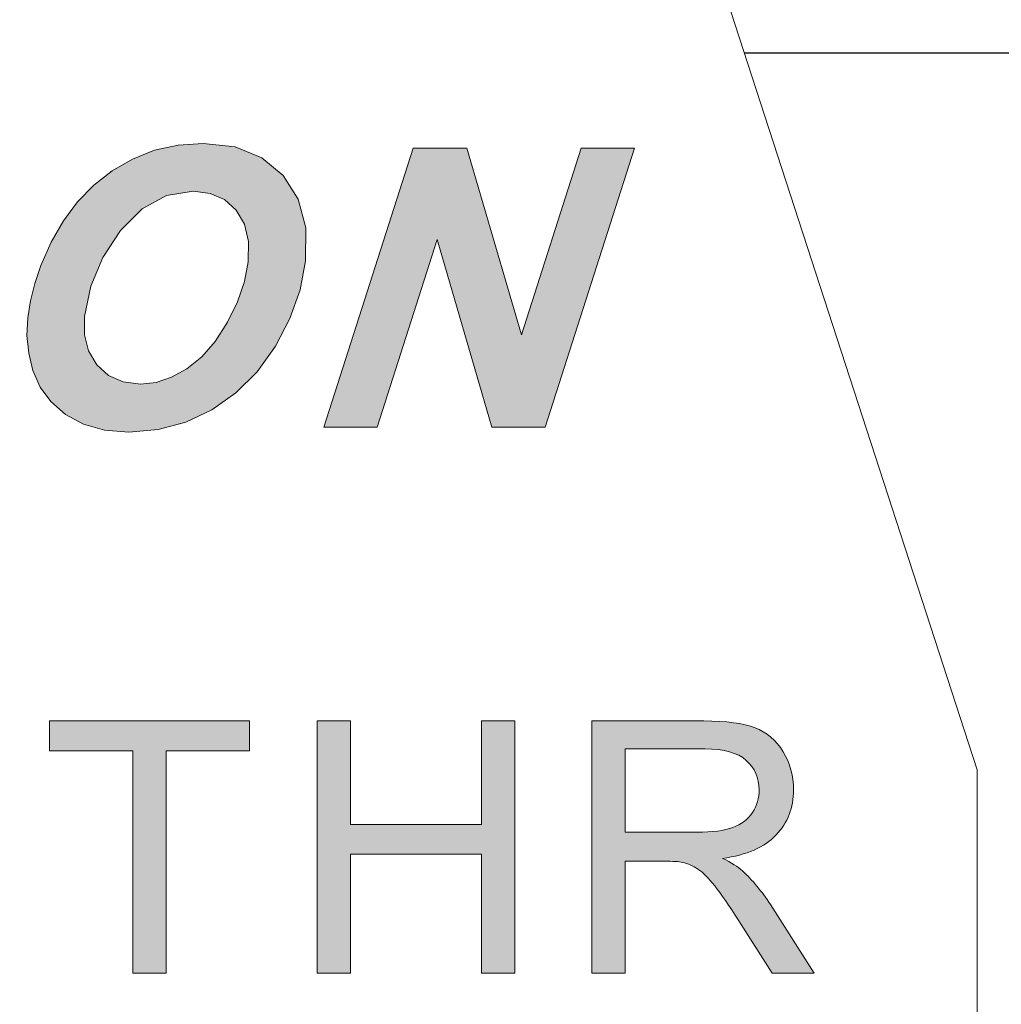
# Model space of a CAD drawing. Units: millimetres. Extents: x 2209 to 2629, y -1213 to -916.
# Drawn here: x 2436 to 2438, y -969 to -966 of the extents above; entities that cross this region are included whole.
import ezdxf

# ---------------------------------------------------------------- set-up
doc = ezdxf.new("R2010")
doc.units = ezdxf.units.MM
doc.header["$MEASUREMENT"] = 0
doc.layers.get('Defpoints').update_dxf_attribs({"lineweight": 13})
for name, color, linetype, lineweight in [('1', 7, 'Continuous', 30), ('41', 3, 'Continuous', 13), ('66', 1, 'Continuous', 13)]:
    doc.layers.add(name, color=color, linetype=linetype, lineweight=lineweight)
doc.styles.add('romans-高2.5', font='romans.shx', dxfattribs={"width": 0.8, "height": 2.5})
doc.dimstyles.new('A4_1-Rev.1.1', dxfattribs={"dimtxt": 2.5, "dimasz": 2.5, "dimexe": 1, "dimexo": 0.3, "dimgap": 1, "dimtad": 1, "dimzin": 1, "dimdsep": 46, "dimtxsty": 'romans-高2.5', "dimcen": 1, "dimclrd": 256, "dimclre": 256, "dimclrt": 256, "dimadec": 1, "dimazin": 0, "dimtfac": 1, "dimtmove": 0, "dimatfit": 3, "dimfxl": 1, "dimtolj": 1, "dimtzin": 0, "dimlwd": -1, "dimlwe": -1, "dimarcsym": 0})

# ---------------------------------------------------------------- blocks, each defined once
blk = doc.blocks.new('FVD')
at = {"layer": '66', "lineweight": 13}
h = blk.add_hatch(color=1, dxfattribs=at)
h.paths.add_polyline_path([(701.1949, -205.2366), (701.1553, -205.2366), (700.3313, -206.0629), (699.5024, -205.2366), (699.4678, -205.2366), (699.4678, -206.1002), (701.1949, -206.1002)])
h.paths.add_polyline_path([(700.3309, -204.3731), (699.4678, -205.2366), (701.1949, -205.2366)])
h.paths.add_polyline_path([(698.2331, -206.7228), (698.2048, -206.713), (698.1738, -206.7057), (698.1399, -206.7011), (698.1143, -206.6994), (698.073, -206.6984), (698.016, -206.6981), (697.7838, -206.6981), (697.5073, -207.5602), (697.8113, -207.5602), (697.8813, -207.5588), (697.9384, -207.5546), (697.9827, -207.5474), (698.0459, -207.5287), (698.1017, -207.5044), (698.1502, -207.4743), (698.2062, -207.4271), (698.2572, -207.3699), (698.3032, -207.3029), (698.3411, -207.2275), (698.3681, -207.145), (698.3839, -207.0556), (698.3871, -207.0136), (698.3869, -206.974), (698.3835, -206.9365), (698.3771, -206.9017), (698.3678, -206.8696), (698.3557, -206.8404), (698.341, -206.8139), (698.3239, -206.7901), (698.3042, -206.7689), (698.2825, -206.7506), (698.2588, -206.7352)])
h.paths.add_polyline_path([(698.0646, -206.8416), (698.1005, -206.8451), (698.1255, -206.851), (698.1515, -206.8647), (698.1736, -206.8851), (698.1919, -206.9125), (698.2045, -206.9482), (698.2092, -206.9942), (698.2063, -207.0504), (698.1946, -207.1189), (698.1757, -207.1813), (698.1495, -207.2374), (698.1183, -207.2868), (698.0843, -207.3291), (698.0473, -207.3643), (698.0199, -207.384), (697.9915, -207.399), (697.962, -207.4095), (697.926, -207.4162), (697.8784, -207.4202), (697.8191, -207.4215), (697.7291, -207.4215), (697.9151, -206.8404), (698.0179, -206.8404)], flags=16)
h.paths.add_polyline_path([(699.3563, -206.6981), (698.7171, -206.6981), (698.4411, -207.5602), (699.1145, -207.5602), (699.1611, -207.4161), (698.6595, -207.4161), (698.7395, -207.182), (699.186, -207.182), (699.2319, -207.0379), (698.7857, -207.0379), (698.8486, -206.8422), (699.3103, -206.8422)])
h.paths.add_polyline_path([(700.1785, -206.7529), (700.116, -206.7142), (700.0387, -206.6911), (699.9465, -206.6834), (699.8503, -206.6919), (699.7608, -206.7174), (699.6781, -206.7599), (699.6036, -206.8178), (699.5387, -206.8895), (699.4835, -206.9751), (699.447, -207.0531), (699.4214, -207.1335), (699.4067, -207.2162), (699.4068, -207.3314), (699.435, -207.4269), (699.4912, -207.5026), (699.552, -207.5428), (699.6311, -207.5669), (699.7285, -207.5749), (699.797, -207.5715), (699.8655, -207.5613), (699.9338, -207.5444), (699.9989, -207.5224), (700.0575, -207.4975), (700.1095, -207.4697), (700.2284, -207.0997), (699.8426, -207.0997), (699.7964, -207.2439), (700.0165, -207.2439), (699.9757, -207.3719), (699.9433, -207.3863), (699.9074, -207.3991), (699.868, -207.4105), (699.8273, -207.4195), (699.7877, -207.4249), (699.7492, -207.4267), (699.6913, -207.421), (699.645, -207.4037), (699.6102, -207.3747), (699.5874, -207.3337), (699.5769, -207.2801), (699.5788, -207.2138), (699.5913, -207.142), (699.6123, -207.074), (699.642, -207.0098), (699.6789, -206.9528), (699.7214, -206.9068), (699.7696, -206.8715), (699.8219, -206.8467), (699.8761, -206.8319), (699.9324, -206.8269), (699.9781, -206.831), (700.0174, -206.8433), (700.0503, -206.8639), (700.0764, -206.8926), (700.0957, -206.9293), (700.1083, -206.9739), (700.2756, -206.955), (700.2583, -206.8735), (700.2259, -206.8061)])
h.paths.add_polyline_path([(701.0785, -206.7545), (701.0199, -206.715), (700.9442, -206.6913), (700.8516, -206.6834), (700.7589, -206.6914), (700.6802, -206.7152), (700.6153, -206.7551), (700.5657, -206.8071), (700.5327, -206.8673), (700.5163, -206.9357), (700.5149, -206.9755), (700.5197, -207.0117), (700.5307, -207.0445), (700.5474, -207.0735), (700.5688, -207.0987), (700.595, -207.12), (700.6294, -207.141), (700.6755, -207.1652), (700.7333, -207.1927), (700.7885, -207.219), (700.8271, -207.2399), (700.8489, -207.2555), (700.8645, -207.2745), (700.8727, -207.2961), (700.8736, -207.3203), (700.8662, -207.3483), (700.8504, -207.3733), (700.8263, -207.3956), (700.7931, -207.4129), (700.75, -207.4233), (700.697, -207.4267), (700.6351, -207.4216), (700.5889, -207.4063), (700.5585, -207.3808), (700.5475, -207.3562), (700.5424, -207.3199), (700.5432, -207.272), (700.3734, -207.2808), (700.3696, -207.3363), (700.3743, -207.3872), (700.3874, -207.4338), (700.4105, -207.4749), (700.445, -207.5094), (700.4909, -207.5376), (700.5461, -207.5583), (700.6089, -207.5707), (700.6793, -207.5749), (700.7799, -207.5659), (700.8667, -207.539), (700.9398, -207.494), (700.9964, -207.4365), (701.0337, -207.3715), (701.0518, -207.2991), (701.0515, -207.2413), (701.0369, -207.1909), (701.008, -207.1479), (700.9722, -207.1186), (700.9129, -207.084), (700.8301, -207.0439), (700.775, -207.0173), (700.735, -206.9948), (700.7102, -206.9763), (700.6961, -206.9588), (700.6887, -206.9383), (700.6881, -206.9151), (700.6943, -206.8903), (700.7072, -206.8686), (700.7268, -206.8498), (700.7541, -206.8354), (700.79, -206.8268), (700.8347, -206.8239), (700.88, -206.8276), (700.9164, -206.8386), (700.9439, -206.8568), (700.963, -206.882), (700.9744, -206.9136), (700.9781, -206.9516), (701.149, -206.944), (701.1432, -206.8703), (701.1198, -206.8072)])
h.paths.add_polyline_path([(702.0022, -206.7276), (701.9198, -206.6944), (701.8212, -206.6834), (701.7439, -206.6888), (701.6711, -206.7049), (701.6028, -206.732), (701.5401, -206.7682), (701.4835, -206.8121), (701.4332, -206.8639), (701.3891, -206.923), (701.3514, -206.9887), (701.3199, -207.061), (701.3009, -207.1165), (701.2872, -207.1702), (701.2789, -207.222), (701.2766, -207.2768), (701.2819, -207.3312), (701.2949, -207.3852), (701.3173, -207.4363), (701.3508, -207.4815), (701.3956, -207.5209), (701.4511, -207.5512), (701.5165, -207.5694), (701.5919, -207.5755), (701.682, -207.5678), (701.7675, -207.5449), (701.8484, -207.5066), (701.9224, -207.4543), (701.9877, -207.3889), (702.0443, -207.3103), (702.0895, -207.2242), (702.1206, -207.1362), (702.1378, -207.0461), (702.1382, -206.944), (702.1152, -206.8562), (702.0685, -206.7828)])
h.paths.add_polyline_path([(701.7905, -206.8315), (701.843, -206.838), (701.8873, -206.8573), (701.9235, -206.8896), (701.949, -206.933), (701.9613, -206.9862), (701.9604, -207.0491), (701.9487, -207.1105), (701.9274, -207.1729), (701.8964, -207.2364), (701.8584, -207.2952), (701.8167, -207.343), (701.771, -207.38), (701.7233, -207.4063), (701.6756, -207.4221), (701.6278, -207.4273), (701.5735, -207.4207), (701.5283, -207.4006), (701.4922, -207.3673), (701.4668, -207.3242), (701.4543, -207.2746), (701.4545, -207.2186), (701.4741, -207.1247), (701.5111, -207.0361), (701.5656, -206.9528), (701.6328, -206.8854), (701.7078, -206.845)], flags=16)
h.paths.add_polyline_path([(702.6357, -206.6981), (702.4699, -206.6981), (702.194, -207.5602), (702.3592, -207.5602), (702.5448, -206.9809), (702.7132, -207.5602), (702.8786, -207.5602), (703.1544, -206.6981), (702.9898, -206.6981), (702.8049, -207.275)])
h = blk.add_hatch(color=1, dxfattribs=at)
edge = h.paths.add_edge_path()
edge.add_spline(control_points=[(701.7064, -209.2475), (701.7064, -209.2475), (701.6033, -209.2475), (701.6033, -209.2475)], knot_values=[0.875, 0.875, 0.875, 0.875, 1, 1, 1, 1], degree=3, periodic=0)
edge.add_spline(control_points=[(701.6033, -209.2475), (701.6033, -209.2475), (701.6034, -208.5602), (701.6034, -208.5602)], knot_values=[0, 0, 0, 0, 0.125, 0.125, 0.125, 0.125], degree=3, periodic=0)
edge.add_spline(control_points=[(701.6034, -208.5602), (701.6034, -208.5602), (701.3466, -208.5602), (701.3466, -208.5602)], knot_values=[0.125, 0.125, 0.125, 0.125, 0.25, 0.25, 0.25, 0.25], degree=3, periodic=0)
edge.add_spline(control_points=[(701.3466, -208.5602), (701.3466, -208.5602), (701.3467, -208.4682), (701.3467, -208.4682)], knot_values=[0.25, 0.25, 0.25, 0.25, 0.375, 0.375, 0.375, 0.375], degree=3, periodic=0)
edge.add_spline(control_points=[(701.3467, -208.4682), (701.3467, -208.4682), (701.9643, -208.4682), (701.9643, -208.4682)], knot_values=[0.375, 0.375, 0.375, 0.375, 0.5, 0.5, 0.5, 0.5], degree=3, periodic=0)
edge.add_spline(control_points=[(701.9643, -208.4682), (701.9643, -208.4682), (701.9642, -208.5602), (701.9642, -208.5602)], knot_values=[0.5, 0.5, 0.5, 0.5, 0.625, 0.625, 0.625, 0.625], degree=3, periodic=0)
edge.add_spline(control_points=[(701.9642, -208.5602), (701.9642, -208.5602), (701.7065, -208.5601), (701.7065, -208.5601)], knot_values=[0.625, 0.625, 0.625, 0.625, 0.75, 0.75, 0.75, 0.75], degree=3, periodic=0)
edge.add_spline(control_points=[(701.7065, -208.5601), (701.7065, -208.5601), (701.7064, -209.2475), (701.7064, -209.2475)], knot_values=[0.75, 0.75, 0.75, 0.75, 0.875, 0.875, 0.875, 0.875], degree=3, periodic=0)
edge = h.paths.add_edge_path(flags=16)
edge.add_spline(control_points=[(703.1259, -208.5543), (703.1259, -208.5543), (703.1259, -208.8123), (703.1259, -208.8123)], knot_values=[0.875, 0.875, 0.875, 0.875, 1, 1, 1, 1], degree=3, periodic=0)
edge.add_spline(control_points=[(703.1259, -208.8123), (703.1259, -208.8123), (703.3477, -208.8122), (703.3477, -208.8122)], knot_values=[0, 0, 0, 0, 0.125, 0.125, 0.125, 0.125], degree=3, periodic=0)
edge.add_spline(control_points=[(703.3477, -208.8122), (703.3947, -208.8122), (703.4317, -208.8073), (703.4581, -208.7975)], knot_values=[0.125, 0.125, 0.125, 0.125, 0.25, 0.25, 0.25, 0.25], degree=3, periodic=0)
edge.add_spline(control_points=[(703.4581, -208.7975), (703.4848, -208.7877), (703.505, -208.7721), (703.5188, -208.7506)], knot_values=[0.25, 0.25, 0.25, 0.25, 0.375, 0.375, 0.375, 0.375], degree=3, periodic=0)
edge.add_spline(control_points=[(703.5188, -208.7506), (703.5326, -208.7293), (703.5395, -208.7061), (703.5394, -208.6808)], knot_values=[0.375, 0.375, 0.375, 0.375, 0.5, 0.5, 0.5, 0.5], degree=3, periodic=0)
edge.add_spline(control_points=[(703.5394, -208.6808), (703.5394, -208.644), (703.5262, -208.6137), (703.4994, -208.5899)], knot_values=[0.5, 0.5, 0.5, 0.5, 0.625, 0.625, 0.625, 0.625], degree=3, periodic=0)
edge.add_spline(control_points=[(703.4994, -208.5899), (703.4727, -208.5662), (703.4304, -208.5544), (703.3725, -208.5544)], knot_values=[0.625, 0.625, 0.625, 0.625, 0.75, 0.75, 0.75, 0.75], degree=3, periodic=0)
edge.add_spline(control_points=[(703.3725, -208.5544), (703.3725, -208.5544), (703.1259, -208.5543), (703.1259, -208.5543)], knot_values=[0.75, 0.75, 0.75, 0.75, 0.875, 0.875, 0.875, 0.875], degree=3, periodic=0)
edge = h.paths.add_edge_path()
edge.add_spline(control_points=[(703.1259, -209.2473), (703.1259, -209.2473), (703.0229, -209.2475), (703.0229, -209.2475)], knot_values=[0.947368, 0.947368, 0.947368, 0.947368, 1, 1, 1, 1], degree=3, periodic=0)
edge.add_spline(control_points=[(703.0229, -209.2475), (703.0229, -209.2475), (703.0229, -208.4682), (703.0229, -208.4682)], knot_values=[0, 0, 0, 0, 0.052632, 0.052632, 0.052632, 0.052632], degree=3, periodic=0)
edge.add_spline(control_points=[(703.0229, -208.4682), (703.0229, -208.4682), (703.3684, -208.4682), (703.3684, -208.4682)], knot_values=[0.052632, 0.052632, 0.052632, 0.052632, 0.105263, 0.105263, 0.105263, 0.105263], degree=3, periodic=0)
edge.add_spline(control_points=[(703.3684, -208.4682), (703.4378, -208.4682), (703.4905, -208.4753), (703.5267, -208.4893)], knot_values=[0.105263, 0.105263, 0.105263, 0.105263, 0.157895, 0.157895, 0.157895, 0.157895], degree=3, periodic=0)
edge.add_spline(control_points=[(703.5267, -208.4893), (703.5628, -208.5032), (703.5917, -208.5279), (703.6135, -208.5633)], knot_values=[0.157895, 0.157895, 0.157895, 0.157895, 0.210526, 0.210526, 0.210526, 0.210526], degree=3, periodic=0)
edge.add_spline(control_points=[(703.6135, -208.5633), (703.6351, -208.5988), (703.6458, -208.638), (703.6458, -208.6809)], knot_values=[0.210526, 0.210526, 0.210526, 0.210526, 0.263158, 0.263158, 0.263158, 0.263158], degree=3, periodic=0)
edge.add_spline(control_points=[(703.6458, -208.6809), (703.6458, -208.7362), (703.628, -208.7827), (703.592, -208.8205)], knot_values=[0.263158, 0.263158, 0.263158, 0.263158, 0.315789, 0.315789, 0.315789, 0.315789], degree=3, periodic=0)
edge.add_spline(control_points=[(703.592, -208.8205), (703.5563, -208.8585), (703.501, -208.8826), (703.4262, -208.8929)], knot_values=[0.315789, 0.315789, 0.315789, 0.315789, 0.368421, 0.368421, 0.368421, 0.368421], degree=3, periodic=0)
edge.add_spline(control_points=[(703.4262, -208.8929), (703.4536, -208.906), (703.4743, -208.9189), (703.4885, -208.9318)], knot_values=[0.368421, 0.368421, 0.368421, 0.368421, 0.421053, 0.421053, 0.421053, 0.421053], degree=3, periodic=0)
edge.add_spline(control_points=[(703.4885, -208.9318), (703.5185, -208.9594), (703.5471, -208.994), (703.5741, -209.0353)], knot_values=[0.421053, 0.421053, 0.421053, 0.421053, 0.473684, 0.473684, 0.473684, 0.473684], degree=3, periodic=0)
edge.add_spline(control_points=[(703.5741, -209.0353), (703.5741, -209.0353), (703.7096, -209.2474), (703.7096, -209.2474)], knot_values=[0.473684, 0.473684, 0.473684, 0.473684, 0.526316, 0.526316, 0.526316, 0.526316], degree=3, periodic=0)
edge.add_spline(control_points=[(703.7096, -209.2474), (703.7096, -209.2474), (703.5799, -209.2475), (703.5799, -209.2475)], knot_values=[0.526316, 0.526316, 0.526316, 0.526316, 0.578947, 0.578947, 0.578947, 0.578947], degree=3, periodic=0)
edge.add_spline(control_points=[(703.5799, -209.2475), (703.5799, -209.2475), (703.4769, -209.0853), (703.4769, -209.0853)], knot_values=[0.578947, 0.578947, 0.578947, 0.578947, 0.631579, 0.631579, 0.631579, 0.631579], degree=3, periodic=0)
edge.add_spline(control_points=[(703.4769, -209.0853), (703.4467, -209.0386), (703.4219, -209.0027), (703.4023, -208.9781)], knot_values=[0.631579, 0.631579, 0.631579, 0.631579, 0.684211, 0.684211, 0.684211, 0.684211], degree=3, periodic=0)
edge.add_spline(control_points=[(703.4023, -208.9781), (703.3829, -208.9531), (703.3653, -208.9357), (703.35, -208.926)], knot_values=[0.684211, 0.684211, 0.684211, 0.684211, 0.736842, 0.736842, 0.736842, 0.736842], degree=3, periodic=0)
edge.add_spline(control_points=[(703.35, -208.926), (703.3346, -208.916), (703.319, -208.909), (703.303, -208.9052)], knot_values=[0.736842, 0.736842, 0.736842, 0.736842, 0.789474, 0.789474, 0.789474, 0.789474], degree=3, periodic=0)
edge.add_spline(control_points=[(703.303, -208.9052), (703.2913, -208.9028), (703.2723, -208.9015), (703.2455, -208.9015)], knot_values=[0.789474, 0.789474, 0.789474, 0.789474, 0.842105, 0.842105, 0.842105, 0.842105], degree=3, periodic=0)
edge.add_spline(control_points=[(703.2455, -208.9015), (703.2455, -208.9015), (703.1259, -208.9015), (703.1259, -208.9015)], knot_values=[0.842105, 0.842105, 0.842105, 0.842105, 0.894737, 0.894737, 0.894737, 0.894737], degree=3, periodic=0)
edge.add_spline(control_points=[(703.1259, -208.9015), (703.1259, -208.9015), (703.1259, -209.2473), (703.1259, -209.2473)], knot_values=[0.894737, 0.894737, 0.894737, 0.894737, 0.947368, 0.947368, 0.947368, 0.947368], degree=3, periodic=0)
edge = h.paths.add_edge_path()
edge.add_spline(control_points=[(702.2765, -209.2475), (702.2765, -209.2475), (702.1732, -209.2475), (702.1732, -209.2475)], knot_values=[0.916667, 0.916667, 0.916667, 0.916667, 1, 1, 1, 1], degree=3, periodic=0)
edge.add_spline(control_points=[(702.1732, -209.2475), (702.1732, -209.2475), (702.1732, -208.4682), (702.1732, -208.4682)], knot_values=[0, 0, 0, 0, 0.083333, 0.083333, 0.083333, 0.083333], degree=3, periodic=0)
edge.add_spline(control_points=[(702.1732, -208.4682), (702.1732, -208.4682), (702.2765, -208.4682), (702.2765, -208.4682)], knot_values=[0.083333, 0.083333, 0.083333, 0.083333, 0.166667, 0.166667, 0.166667, 0.166667], degree=3, periodic=0)
edge.add_spline(control_points=[(702.2765, -208.4682), (702.2765, -208.4682), (702.2765, -208.7883), (702.2765, -208.7883)], knot_values=[0.166667, 0.166667, 0.166667, 0.166667, 0.25, 0.25, 0.25, 0.25], degree=3, periodic=0)
edge.add_spline(control_points=[(702.2765, -208.7883), (702.2765, -208.7883), (702.6814, -208.7883), (702.6814, -208.7883)], knot_values=[0.25, 0.25, 0.25, 0.25, 0.333333, 0.333333, 0.333333, 0.333333], degree=3, periodic=0)
edge.add_spline(control_points=[(702.6814, -208.7883), (702.6814, -208.7883), (702.6814, -208.4681), (702.6814, -208.4681)], knot_values=[0.333333, 0.333333, 0.333333, 0.333333, 0.416667, 0.416667, 0.416667, 0.416667], degree=3, periodic=0)
edge.add_spline(control_points=[(702.6814, -208.4681), (702.6814, -208.4681), (702.7847, -208.4682), (702.7847, -208.4682)], knot_values=[0.416667, 0.416667, 0.416667, 0.416667, 0.5, 0.5, 0.5, 0.5], degree=3, periodic=0)
edge.add_spline(control_points=[(702.7847, -208.4682), (702.7847, -208.4682), (702.7848, -209.2475), (702.7848, -209.2475)], knot_values=[0.5, 0.5, 0.5, 0.5, 0.583333, 0.583333, 0.583333, 0.583333], degree=3, periodic=0)
edge.add_spline(control_points=[(702.7848, -209.2475), (702.7848, -209.2475), (702.6814, -209.2475), (702.6814, -209.2475)], knot_values=[0.583333, 0.583333, 0.583333, 0.583333, 0.666667, 0.666667, 0.666667, 0.666667], degree=3, periodic=0)
edge.add_spline(control_points=[(702.6814, -209.2475), (702.6814, -209.2475), (702.6814, -208.8803), (702.6814, -208.8803)], knot_values=[0.666667, 0.666667, 0.666667, 0.666667, 0.75, 0.75, 0.75, 0.75], degree=3, periodic=0)
edge.add_spline(control_points=[(702.6814, -208.8803), (702.6814, -208.8803), (702.2765, -208.8803), (702.2765, -208.8803)], knot_values=[0.75, 0.75, 0.75, 0.75, 0.833333, 0.833333, 0.833333, 0.833333], degree=3, periodic=0)
edge.add_spline(control_points=[(702.2765, -208.8803), (702.2765, -208.8803), (702.2765, -209.2475), (702.2765, -209.2475)], knot_values=[0.833333, 0.833333, 0.833333, 0.833333, 0.916667, 0.916667, 0.916667, 0.916667], degree=3, periodic=0)
at = {"layer": '1', "color": 1, "lineweight": 13}
for p, q in [((704.213, -208.6189), (702.3734, -202.9571)), ((704.213, -211.3189), (704.213, -208.6189))]:
    blk.add_line(p, q, dxfattribs=at)
at = {"layer": '66', "color": 1, "lineweight": 13}
for p, q in [((701.6028, -206.732), (701.6711, -206.7049)), ((701.6711, -206.7049), (701.7439, -206.6888)), ((701.7439, -206.6888), (701.8212, -206.6834)), ((701.8212, -206.6834), (701.9198, -206.6944)), ((701.9198, -206.6944), (702.0022, -206.7276)), ((702.194, -207.5602), (702.4699, -206.6981)), ((702.4699, -206.6981), (702.6357, -206.6981)), ((702.6357, -206.6981), (702.8049, -207.275)), ((702.8049, -207.275), (702.9898, -206.6981)), ((703.1544, -206.6981), (702.8786, -207.5602)), ((702.9898, -206.6981), (703.1544, -206.6981)), ((701.5401, -206.7682), (701.6028, -206.732)), ((702.0022, -206.7276), (702.0685, -206.7828)), ((701.4835, -206.8121), (701.5401, -206.7682)), ((702.0685, -206.7828), (702.1152, -206.8562)), ((701.4332, -206.8639), (701.4835, -206.8121)), ((701.7078, -206.845), (701.6328, -206.8854)), ((701.7905, -206.8315), (701.7078, -206.845)), ((701.843, -206.838), (701.7905, -206.8315)), ((701.8873, -206.8573), (701.843, -206.838)), ((701.9235, -206.8896), (701.8873, -206.8573)), ((702.1152, -206.8562), (702.1382, -206.944)), ((701.3891, -206.923), (701.4332, -206.8639)), ((701.6328, -206.8854), (701.5656, -206.9528)), ((701.949, -206.933), (701.9235, -206.8896)), ((701.3514, -206.9887), (701.3891, -206.923)), ((701.9613, -206.9862), (701.949, -206.933)), ((702.1382, -206.944), (702.1378, -207.0461)), ((701.5656, -206.9528), (701.5111, -207.0361)), ((702.5448, -206.9809), (702.3592, -207.5602)), ((702.7132, -207.5602), (702.5448, -206.9809)), ((701.3199, -207.061), (701.3514, -206.9887)), ((701.9604, -207.0491), (701.9613, -206.9862)), ((701.5111, -207.0361), (701.4741, -207.1247)), ((701.3009, -207.1165), (701.3199, -207.061)), ((701.9487, -207.1105), (701.9604, -207.0491)), ((702.1378, -207.0461), (702.1206, -207.1362)), ((701.2872, -207.1702), (701.3009, -207.1165)), ((701.4741, -207.1247), (701.4545, -207.2186)), ((701.9274, -207.1729), (701.9487, -207.1105)), ((702.1206, -207.1362), (702.0895, -207.2242)), ((701.2789, -207.222), (701.2872, -207.1702)), ((701.8964, -207.2364), (701.9274, -207.1729)), ((701.2766, -207.2768), (701.2789, -207.222)), ((701.4545, -207.2186), (701.4543, -207.2746)), ((702.0895, -207.2242), (702.0443, -207.3103)), ((701.8584, -207.2952), (701.8964, -207.2364)), ((701.2819, -207.3312), (701.2766, -207.2768)), ((701.4543, -207.2746), (701.4668, -207.3242)), ((701.8167, -207.343), (701.8584, -207.2952)), ((702.0443, -207.3103), (701.9877, -207.3889)), ((701.2949, -207.3852), (701.2819, -207.3312)), ((701.4668, -207.3242), (701.4922, -207.3673)), ((701.771, -207.38), (701.8167, -207.343)), ((701.4922, -207.3673), (701.5283, -207.4006)), ((701.3173, -207.4363), (701.2949, -207.3852)), ((701.5283, -207.4006), (701.5735, -207.4207)), ((701.6756, -207.4221), (701.7233, -207.4063)), ((701.7233, -207.4063), (701.771, -207.38)), ((701.9877, -207.3889), (701.9224, -207.4543)), ((701.3508, -207.4815), (701.3173, -207.4363)), ((701.5735, -207.4207), (701.6278, -207.4273)), ((701.6278, -207.4273), (701.6756, -207.4221)), ((701.9224, -207.4543), (701.8484, -207.5066)), ((701.3956, -207.5209), (701.3508, -207.4815)), ((701.4511, -207.5512), (701.3956, -207.5209)), ((701.8484, -207.5066), (701.7675, -207.5449)), ((701.5165, -207.5694), (701.4511, -207.5512)), ((701.7675, -207.5449), (701.682, -207.5678)), ((701.5919, -207.5755), (701.5165, -207.5694)), ((701.682, -207.5678), (701.5919, -207.5755)), ((702.3592, -207.5602), (702.194, -207.5602)), ((702.8786, -207.5602), (702.7132, -207.5602))]:
    blk.add_line(p, q, dxfattribs=at)
for points in [[(701.3466, -208.5602), (701.3466, -208.5602), (701.3467, -208.4682), (701.3467, -208.4682)], [(701.3467, -208.4682), (701.3467, -208.4682), (701.9643, -208.4682), (701.9643, -208.4682)], [(701.9643, -208.4682), (701.9643, -208.4682), (701.9642, -208.5602), (701.9642, -208.5602)], [(702.1732, -209.2475), (702.1732, -209.2475), (702.1732, -208.4682), (702.1732, -208.4682)], [(702.1732, -208.4682), (702.1732, -208.4682), (702.2765, -208.4682), (702.2765, -208.4682)], [(702.2765, -208.4682), (702.2765, -208.4682), (702.2765, -208.7883), (702.2765, -208.7883)], [(702.6814, -208.7883), (702.6814, -208.7883), (702.6814, -208.4681), (702.6814, -208.4681)], [(702.6814, -208.4681), (702.6814, -208.4681), (702.7847, -208.4682), (702.7847, -208.4682)], [(702.7847, -208.4682), (702.7847, -208.4682), (702.7848, -209.2475), (702.7848, -209.2475)], [(703.0229, -209.2475), (703.0229, -209.2475), (703.0229, -208.4682), (703.0229, -208.4682)], [(703.0229, -208.4682), (703.0229, -208.4682), (703.3684, -208.4682), (703.3684, -208.4682)], [(703.3684, -208.4682), (703.4378, -208.4682), (703.4905, -208.4753), (703.5267, -208.4893)], [(703.5267, -208.4893), (703.5628, -208.5032), (703.5917, -208.5279), (703.6135, -208.5633)], [(701.6034, -208.5602), (701.6034, -208.5602), (701.3466, -208.5602), (701.3466, -208.5602)], [(701.6033, -209.2475), (701.6033, -209.2475), (701.6034, -208.5602), (701.6034, -208.5602)], [(701.7065, -208.5601), (701.7065, -208.5601), (701.7064, -209.2475), (701.7064, -209.2475)], [(701.9642, -208.5602), (701.9642, -208.5602), (701.7065, -208.5601), (701.7065, -208.5601)], [(703.3725, -208.5544), (703.3725, -208.5544), (703.1259, -208.5543), (703.1259, -208.5543)], [(703.1259, -208.5543), (703.1259, -208.5543), (703.1259, -208.8123), (703.1259, -208.8123)], [(703.4994, -208.5899), (703.4727, -208.5662), (703.4304, -208.5544), (703.3725, -208.5544)], [(703.5394, -208.6808), (703.5394, -208.644), (703.5262, -208.6137), (703.4994, -208.5899)], [(703.6135, -208.5633), (703.6351, -208.5988), (703.6458, -208.638), (703.6458, -208.6809)], [(703.5188, -208.7506), (703.5326, -208.7293), (703.5395, -208.7061), (703.5394, -208.6808)], [(703.6458, -208.6809), (703.6458, -208.7362), (703.628, -208.7827), (703.592, -208.8205)], [(703.4581, -208.7975), (703.4848, -208.7877), (703.505, -208.7721), (703.5188, -208.7506)], [(702.2765, -208.7883), (702.2765, -208.7883), (702.6814, -208.7883), (702.6814, -208.7883)], [(703.3477, -208.8122), (703.3947, -208.8122), (703.4317, -208.8073), (703.4581, -208.7975)], [(703.1259, -208.8123), (703.1259, -208.8123), (703.3477, -208.8122), (703.3477, -208.8122)], [(703.592, -208.8205), (703.5563, -208.8585), (703.501, -208.8826), (703.4262, -208.8929)], [(702.6814, -208.8803), (702.6814, -208.8803), (702.2765, -208.8803), (702.2765, -208.8803)], [(702.2765, -208.8803), (702.2765, -208.8803), (702.2765, -209.2475), (702.2765, -209.2475)], [(702.6814, -209.2475), (702.6814, -209.2475), (702.6814, -208.8803), (702.6814, -208.8803)], [(703.4262, -208.8929), (703.4536, -208.906), (703.4743, -208.9189), (703.4885, -208.9318)], [(703.2455, -208.9015), (703.2455, -208.9015), (703.1259, -208.9015), (703.1259, -208.9015)], [(703.1259, -208.9015), (703.1259, -208.9015), (703.1259, -209.2473), (703.1259, -209.2473)], [(703.303, -208.9052), (703.2913, -208.9028), (703.2723, -208.9015), (703.2455, -208.9015)], [(703.35, -208.926), (703.3346, -208.916), (703.319, -208.909), (703.303, -208.9052)], [(703.4023, -208.9781), (703.3829, -208.9531), (703.3653, -208.9357), (703.35, -208.926)], [(703.4885, -208.9318), (703.5185, -208.9594), (703.5471, -208.994), (703.5741, -209.0353)], [(703.4769, -209.0853), (703.4467, -209.0386), (703.4219, -209.0027), (703.4023, -208.9781)], [(703.5741, -209.0353), (703.5741, -209.0353), (703.7096, -209.2474), (703.7096, -209.2474)], [(703.5799, -209.2475), (703.5799, -209.2475), (703.4769, -209.0853), (703.4769, -209.0853)], [(701.7064, -209.2475), (701.7064, -209.2475), (701.6033, -209.2475), (701.6033, -209.2475)], [(702.2765, -209.2475), (702.2765, -209.2475), (702.1732, -209.2475), (702.1732, -209.2475)], [(702.7848, -209.2475), (702.7848, -209.2475), (702.6814, -209.2475), (702.6814, -209.2475)], [(703.1259, -209.2473), (703.1259, -209.2473), (703.0229, -209.2475), (703.0229, -209.2475)], [(703.7096, -209.2474), (703.7096, -209.2474), (703.5799, -209.2475), (703.5799, -209.2475)]]:
    blk.add_open_spline(points, degree=3, dxfattribs=at)
blk = doc.blocks.new('*D58')
at = {"layer": '41'}
for p, q in [((2416.1835, -963.8282), (2416.1835, -982.0989)), ((2454.5835, -963.8282), (2454.5835, -982.0989)), ((2418.6835, -981.0989), (2452.0835, -981.0989))]:
    blk.add_line(p, q, dxfattribs=at)
for points in [[(2418.6835, -980.6823), (2418.6835, -981.5156), (2416.1835, -981.0989)], [(2452.0835, -980.6823), (2452.0835, -981.5156), (2454.5835, -981.0989)]]:
    blk.add_solid(points, dxfattribs=at)
at = {"layer": 'Defpoints', "color": 0}
for p in [(2416.1835, -963.5282), (2454.5835, -963.5282), (2454.5835, -981.0989)]:
    blk.add_point(p, dxfattribs=at)
at = {"layer": '41', "insert": (2435.3835, -978.8489), "char_height": 2.5, "attachment_point": 5, "style": 'romans-高2.5'}
blk.add_mtext('\\A1;XXPCS', dxfattribs=at)

msp = doc.modelspace()

# ---------------------------------------------------------------- linework, layer by layer
at = {"layer": '1'}
msp.add_line((2437.7277, -966.396), (2438.7675, -966.396), dxfattribs=at)

# ---------------------------------------------------------------- block references
at = {"layer": '41', "xscale": 0.8000000000000111, "yscale": 0.8000000000000111, "zscale": 0.8}
msp.add_blockref('FVD', (1874.9331, -801.2731), dxfattribs=at)

# ---------------------------------------------------------------- dimensions: what is measured, and where the dimension line sits
at = {"layer": '41'}
dim = msp.add_linear_dim(base=(2454.5835, -981.0989), p1=(2416.1835, -963.5282), p2=(2454.5835, -963.5282), text='XXPCS', dimstyle='A4_1-Rev.1.1', dxfattribs=at)
dim.commit()
dim.dimension.update_dxf_attribs({"geometry": '*D58', "text_midpoint": (2435.3835, -978.8489)})

# ---------------------------------------------------------------- leaders
msp.add_leader([(2419.7112, -967.0278), (2415.9567, -959.9697), (2458.3637, -959.9697)], dimstyle='A4_1-Rev.1.1', dxfattribs=at)

doc.saveas('drawing.dxf')
